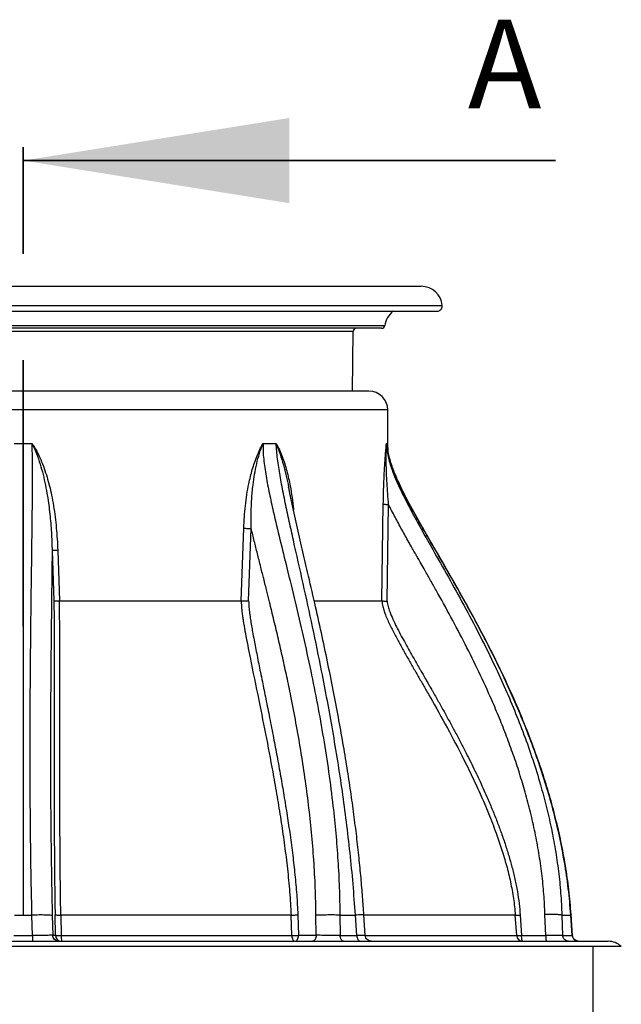
# Model space of a CAD drawing. Units: inches. Extents: x 0.3 to 7.9, y 0.2 to 11.3.
# Drawn here: x 2.6 to 3.1, y 8.7 to 9.6 of the extents above; entities that cross this region are included whole.
import ezdxf

# ---------------------------------------------------------------- set-up
doc = ezdxf.new("R2010")
doc.units = ezdxf.units.IN
doc.header["$MEASUREMENT"] = 0
doc.linetypes.add('CENTER', pattern=[0.4, 0.25, -0.05, 0.05, -0.05])
doc.styles.add('SLDTEXTSTYLE2', font='TXT', dxfattribs={"width": 0.75})

msp = doc.modelspace()

# ---------------------------------------------------------------- linework, layer by layer
at = {"color": 7, "linetype": 'CENTER', "lineweight": 35}
msp.add_line((2.55906, 9.01163), (2.55906, 9.51163), dxfattribs=at)
at = {"color": 7, "linetype": 'Continuous', "lineweight": 35}
msp.add_line((3.05906, 9.44913), (2.55906, 9.44913), dxfattribs=at)
at = {"color": 7, "linetype": 'Continuous', "lineweight": 25}
for p, q in [((2.18504, 9.33102), (2.55906, 9.33102)), ((2.55906, 9.33102), (2.93307, 9.33102)), ((2.16542, 9.31292), (2.95269, 9.31292)), ((2.17032, 9.3076), (2.94779, 9.3076)), ((2.21932, 9.29422), (2.89879, 9.29422)), ((2.89586, 9.29165), (2.22225, 9.29165)), ((2.55906, 9.28873), (2.24905, 9.28873)), ((2.86906, 9.28873), (2.55906, 9.28873)), ((2.86838, 9.2326), (2.86906, 9.28873)), ((2.88386, 9.2326), (2.23425, 9.2326)), ((2.90157, 9.21488), (2.21654, 9.21488)), ((2.90157, 9.17883), (2.90157, 9.21488)), ((2.55068, 9.18338), (2.55906, 9.18338)), ((2.55906, 9.18338), (2.56743, 9.18338)), ((2.78446, 9.18338), (2.79675, 9.18338)), ((2.90036, 9.18338), (2.90134, 9.18338)), ((2.90134, 9.18338), (2.9017, 9.17643)), ((2.89617, 9.03574), (2.89742, 9.1266)), ((2.90107, 9.03528), (2.90234, 9.12613)), ((2.76396, 9.03574), (2.76631, 9.1038)), ((2.7709, 9.0355), (2.7733, 9.10356)), ((2.58626, 9.08276), (2.58785, 9.03555)), ((2.59152, 9.08296), (2.59308, 9.03574)), ((2.55078, 8.74047), (2.55906, 8.74047)), ((2.55906, 8.74047), (2.56733, 8.74047)), ((2.56781, 8.72146), (2.56733, 8.74047)), ((2.58641, 8.74008), (2.58685, 8.72158)), ((2.58939, 8.72158), (2.58905, 8.74079)), ((2.59444, 8.74047), (2.59478, 8.72125)), ((2.81144, 8.72125), (2.81069, 8.74047)), ((2.81712, 8.74074), (2.81787, 8.72152)), ((2.8343, 8.72152), (2.83414, 8.74026)), ((2.85664, 8.74047), (2.85679, 8.72146)), ((2.85664, 8.74047), (2.8712, 8.74047)), ((2.87244, 8.72146), (2.8712, 8.74047)), ((2.8804, 8.72132), (2.87916, 8.7407)), ((3.02273, 8.72125), (3.02141, 8.74047)), ((3.02605, 8.74052), (3.02736, 8.7213)), ((3.04997, 8.7213), (3.04931, 8.741)), ((3.06521, 8.74047), (3.06583, 8.72146)), ((3.07488, 8.72146), (3.07358, 8.74047)), ((3.0752, 8.72136), (3.07388, 8.74089)), ((2.5503, 8.72146), (2.56781, 8.72146)), ((2.58685, 8.72158), (2.58939, 8.72158)), ((2.59478, 8.72125), (2.81144, 8.72125)), ((2.81787, 8.72152), (2.8343, 8.72152)), ((2.85679, 8.72146), (2.87244, 8.72146)), ((2.88054, 8.72125), (3.02273, 8.72125)), ((3.02736, 8.7213), (3.04997, 8.7213)), ((3.06583, 8.72146), (3.07488, 8.72146)), ((3.07528, 8.72137), (3.07488, 8.72146)), ((3.12101, 8.71094), (1.9971, 8.71094)), ((3.09449, 7.78574), (3.09449, 8.71094))]:
    msp.add_line(p, q, dxfattribs=at)
at = {"color": 7, "linetype": 'Continuous', "lineweight": 25, "flags": 128}
for points in [[(2.81144, 8.72125), (2.81154, 8.72018), (2.81174, 8.71916), (2.81203, 8.71822), (2.81241, 8.71741), (2.81286, 8.71675), (2.81336, 8.71626), (2.8139, 8.71596), (2.81446, 8.71586)], [(2.81446, 8.71586), (2.81511, 8.71597), (2.81573, 8.71629), (2.81631, 8.71681), (2.81682, 8.71751), (2.81725, 8.71836), (2.81757, 8.71934), (2.81778, 8.72041), (2.81787, 8.72152)], [(3.02828, 8.71586), (3.02811, 8.71597), (3.02794, 8.71627), (3.02779, 8.71676), (3.02765, 8.71743), (3.02754, 8.71825), (3.02745, 8.71919), (3.02739, 8.72022), (3.02736, 8.7213)]]:
    msp.add_lwpolyline(points, dxfattribs=at)
at = {"color": 7, "linetype": 'Continuous', "lineweight": 25}
for centre, radius, start, end in [((2.93307, 9.31134), 0.01969, 4.62312, 90), ((2.94779, 9.31253), 0.00492, 270, 4.62312), ((2.91831, 9.29165), 0.01969, 125.86, 172.50528), ((2.89586, 9.2946), 0.00295, 270, 352.50528), ((2.87201, 9.2887), 0.00295, 90, 179.3047), ((2.88386, 9.21488), 0.01772, 0, 90), ((2.59525, 8.72172), 0.00586, 181.42968, 269.59194), ((2.61307, 8.71999), 0.01833, 176.05221, 193.01642), ((3.02843, 8.72157), 0.00571, 183.1842, 268.46459), ((3.10876, 8.69815), 0.01772, 46.23826, 90)]:
    msp.add_arc(centre, radius, start, end, dxfattribs=at)
for points, knots in [([(2.55906, 9.18338), (2.55906, 9.18111), (2.55906, 9.17626), (2.55906, 9.16855), (2.55906, 9.15996), (2.55906, 9.15053), (2.55906, 9.14034), (2.55906, 9.12945), (2.55906, 9.11788), (2.55906, 9.10561), (2.55906, 9.09178), (2.55906, 9.07635), (2.55906, 9.05926), (2.55906, 9.04135), (2.55906, 9.02269), (2.55906, 9.00332), (2.55906, 8.98091), (2.55906, 8.95538), (2.55906, 8.92665), (2.55906, 8.89706), (2.55906, 8.86674), (2.55906, 8.8358), (2.55906, 8.80435), (2.55906, 8.77254), (2.55906, 8.75118), (2.55906, 8.74047)], [0, 0, 0, 0, 0.0150686, 0.032234, 0.0514669, 0.0727156, 0.0959149, 0.1205278, 0.1468768, 0.1748844, 0.2044705, 0.2416377, 0.2807886, 0.3217844, 0.3644864, 0.4087566, 0.4544585, 0.5176737, 0.5828971, 0.6498196, 0.7181431, 0.7875825, 0.8578685, 0.9287505, 1, 1, 1, 1]), ([(2.56733, 8.74047), (2.56708, 8.75145), (2.56659, 8.7734), (2.5661, 8.80619), (2.56577, 8.83881), (2.56561, 8.87123), (2.56558, 8.90346), (2.56568, 8.93549), (2.5659, 8.97058), (2.56627, 9.00869), (2.56678, 9.04978), (2.56723, 9.08305), (2.56755, 9.1086), (2.56774, 9.12637), (2.56785, 9.14092), (2.56788, 9.15227), (2.56787, 9.16037), (2.56781, 9.16831), (2.5677, 9.17596), (2.56751, 9.18097), (2.56743, 9.18338)], [0, 0, 0, 0, 0.073098, 0.146075, 0.21893, 0.291636, 0.364167, 0.436552, 0.508821, 0.603059, 0.696969, 0.7906, 0.83153, 0.87209, 0.912083, 0.93064, 0.948916, 0.966758, 0.983939, 1, 1, 1, 1]), ([(2.56743, 9.18338), (2.56887, 9.18023), (2.57176, 9.17395), (2.57506, 9.16413), (2.57782, 9.15421), (2.58006, 9.14416), (2.58229, 9.13179), (2.58422, 9.11704), (2.58568, 9.09993), (2.58607, 9.08849), (2.58626, 9.08276)], [0, 0, 0, 0, 0.100876, 0.200923, 0.300721, 0.400521, 0.500215, 0.666582, 0.833293, 1, 1, 1, 1]), ([(2.56743, 9.18338), (2.56893, 9.181), (2.57198, 9.17615), (2.57566, 9.16827), (2.57885, 9.16015), (2.58154, 9.15185), (2.58382, 9.14345), (2.58586, 9.13445), (2.58764, 9.12478), (2.58913, 9.11447), (2.59026, 9.10403), (2.59108, 9.09353), (2.59137, 9.08651), (2.59152, 9.08296)], [0, 0, 0, 0, 0.080828, 0.164519, 0.249203, 0.331366, 0.414932, 0.499168, 0.596353, 0.697445, 0.798326, 0.897865, 1, 1, 1, 1]), ([(2.76631, 9.1038), (2.76647, 9.10736), (2.76679, 9.11439), (2.76776, 9.12494), (2.76912, 9.13529), (2.77077, 9.14444), (2.77253, 9.15227), (2.7743, 9.1589), (2.77635, 9.16541), (2.7787, 9.17172), (2.78136, 9.1778), (2.78343, 9.18153), (2.78446, 9.18338)], [0, 0, 0, 0, 0.127055, 0.250627, 0.378412, 0.50103, 0.585015, 0.668477, 0.750786, 0.835046, 0.918243, 1, 1, 1, 1]), ([(2.7733, 9.10356), (2.77324, 9.10813), (2.77312, 9.11727), (2.77368, 9.13093), (2.77479, 9.14334), (2.77638, 9.15449), (2.77836, 9.16437), (2.78089, 9.17411), (2.78327, 9.18028), (2.78446, 9.18338)], [0, 0, 0, 0, 0.166309, 0.332723, 0.498767, 0.623184, 0.747894, 0.873152, 1, 1, 1, 1]), ([(2.78446, 9.18338), (2.78443, 9.18103), (2.78436, 9.17612), (2.78499, 9.16859), (2.78596, 9.16072), (2.78724, 9.15266), (2.78873, 9.14448), (2.79039, 9.13623), (2.79217, 9.12792), (2.7954, 9.11352), (2.80031, 9.09303), (2.80727, 9.06473), (2.81464, 9.03451), (2.82217, 9.0023), (2.82917, 8.97026), (2.83554, 8.9384), (2.84121, 8.90676), (2.84616, 8.87487), (2.84999, 8.84504), (2.85284, 8.81734), (2.85482, 8.79183), (2.85619, 8.7662), (2.85649, 8.74905), (2.85664, 8.74047)], [0, 0, 0, 0, 0.015477, 0.03226, 0.049886, 0.068063, 0.086595, 0.1054, 0.124415, 0.143581, 0.204523, 0.266158, 0.339893, 0.413974, 0.48846, 0.559829, 0.631335, 0.702915, 0.774538, 0.830836, 0.887163, 0.943539, 1, 1, 1, 1]), ([(2.8712, 8.74047), (2.87051, 8.75025), (2.86912, 8.76979), (2.86625, 8.79896), (2.86288, 8.82795), (2.859, 8.85673), (2.85468, 8.8853), (2.84996, 8.91366), (2.84488, 8.94181), (2.83862, 8.97433), (2.83103, 9.01107), (2.82209, 9.05191), (2.81467, 9.08483), (2.80908, 9.11007), (2.80533, 9.1276), (2.80245, 9.14196), (2.80043, 9.15316), (2.79912, 9.1611), (2.79803, 9.16884), (2.79718, 9.17624), (2.79689, 9.18107), (2.79675, 9.18338)], [0, 0, 0, 0, 0.06433, 0.1285505, 0.1926222, 0.2565545, 0.32038, 0.3841133, 0.4477516, 0.5112805, 0.6058896, 0.7000948, 0.7937173, 0.8345393, 0.8749845, 0.9147671, 0.9330808, 0.9509911, 0.9683141, 0.9847954, 1, 1, 1, 1]), ([(2.79675, 9.18338), (2.79801, 9.18011), (2.80053, 9.17361), (2.80366, 9.16336), (2.80631, 9.15302), (2.80772, 9.14601), (2.80842, 9.14253)], [0, 0, 0, 0, 0.254004, 0.504909, 0.754519, 1, 1, 1, 1]), ([(2.79675, 9.18338), (2.79779, 9.18144), (2.79989, 9.17751), (2.80253, 9.17112), (2.80484, 9.16449), (2.80682, 9.15764), (2.80851, 9.15065), (2.8102, 9.14234), (2.81171, 9.13267), (2.81267, 9.12508), (2.81298, 9.12111), (2.813, 9.12082)], [0, 0, 0, 0, 0.107845, 0.217393, 0.328332, 0.436812, 0.546816, 0.65735, 0.822164, 0.98735, 1, 1, 1, 1]), ([(2.89742, 9.1266), (2.89746, 9.12925), (2.89754, 9.13449), (2.89777, 9.14228), (2.89807, 9.14992), (2.89841, 9.15659), (2.89874, 9.16224), (2.89904, 9.16691), (2.89942, 9.17214), (2.89987, 9.17779), (2.9002, 9.18153), (2.90036, 9.18338)], [0, 0, 0, 0, 0.126042, 0.250088, 0.375574, 0.500838, 0.585908, 0.669064, 0.750657, 0.876587, 1, 1, 1, 1]), ([(2.90234, 9.12613), (2.90206, 9.12947), (2.90152, 9.13615), (2.9009, 9.14609), (2.90043, 9.15587), (2.90015, 9.16542), (2.90003, 9.17471), (2.90025, 9.18047), (2.90036, 9.18338)], [0, 0, 0, 0, 0.164137, 0.329137, 0.49457, 0.660263, 0.82852, 1, 1, 1, 1]), ([(2.90036, 9.18338), (2.90041, 9.18166), (2.90052, 9.17806), (2.90147, 9.1725), (2.90292, 9.16666), (2.9051, 9.15987), (2.90803, 9.15221), (2.91174, 9.14378), (2.91719, 9.13238), (2.92464, 9.11813), (2.93409, 9.10104), (2.94547, 9.08093), (2.95862, 9.05778), (2.97321, 9.03142), (2.98739, 9.00467), (3, 8.97927), (3.01108, 8.9553), (3.02072, 8.93281), (3.0297, 8.90991), (3.03791, 8.88659), (3.04485, 8.8642), (3.05058, 8.84286), (3.05522, 8.82265), (3.05908, 8.80227), (3.06206, 8.78176), (3.06423, 8.76115), (3.06488, 8.74736), (3.06521, 8.74047)], [0, 0, 0, 0, 0.010894, 0.022721, 0.035378, 0.048753, 0.067465, 0.086856, 0.106596, 0.14681, 0.187768, 0.229185, 0.291865, 0.354945, 0.418321, 0.481927, 0.532955, 0.584119, 0.635612, 0.687396, 0.739376, 0.782786, 0.826235, 0.869693, 0.913141, 0.956575, 1, 1, 1, 1]), ([(3.07358, 8.74047), (3.07289, 8.74879), (3.0715, 8.76542), (3.06781, 8.79016), (3.06304, 8.81467), (3.05718, 8.83888), (3.05034, 8.86278), (3.04261, 8.88635), (3.03408, 8.90957), (3.02481, 8.93244), (3.0149, 8.95498), (3.00362, 8.97885), (2.99091, 9.00398), (2.97676, 9.0303), (2.96219, 9.05623), (2.95008, 9.07715), (2.94074, 9.09327), (2.93422, 9.10464), (2.92782, 9.11596), (2.92164, 9.12724), (2.91583, 9.13847), (2.91055, 9.14956), (2.90669, 9.15899), (2.90412, 9.16667), (2.9026, 9.17251), (2.90158, 9.17806), (2.90142, 9.18166), (2.90134, 9.18338)], [0, 0, 0, 0, 0.0523007, 0.104491, 0.1565344, 0.2084597, 0.2602702, 0.3119473, 0.3634811, 0.4148931, 0.4661946, 0.5173832, 0.5799122, 0.6422026, 0.7042033, 0.7658393, 0.7933347, 0.8206658, 0.8477912, 0.8746387, 0.90108, 0.9267891, 0.9514173, 0.9647414, 0.9773709, 0.9891612, 1, 1, 1, 1]), ([(3.07388, 8.74089), (3.07324, 8.74864), (3.07197, 8.76407), (3.06868, 8.78694), (3.0645, 8.80939), (3.05943, 8.8314), (3.05359, 8.85295), (3.04663, 8.87541), (3.0385, 8.89869), (3.02913, 8.92269), (3.01915, 8.94604), (3.00864, 8.96876), (2.99684, 8.99268), (2.98371, 9.01767), (2.96931, 9.04364), (2.95484, 9.06885), (2.94206, 9.09072), (2.93124, 9.10949), (2.92245, 9.12525), (2.91565, 9.13828), (2.91079, 9.14859), (2.90758, 9.15611), (2.90488, 9.16345), (2.90282, 9.17019), (2.90206, 9.17453), (2.90173, 9.17644)], [0, 0, 0, 0, 0.049485, 0.098423, 0.146775, 0.194569, 0.241815, 0.288508, 0.343788, 0.398269, 0.451976, 0.504919, 0.55709, 0.621192, 0.684023, 0.745544, 0.805651, 0.844791, 0.883047, 0.920146, 0.938037, 0.955352, 0.97199, 0.987708, 1, 1, 1, 1]), ([(2.87916, 8.7407), (2.87878, 8.7463), (2.878, 8.75786), (2.87648, 8.77571), (2.87463, 8.7946), (2.8724, 8.8145), (2.86979, 8.83525), (2.86679, 8.85684), (2.86337, 8.87922), (2.85951, 8.90251), (2.85517, 8.92684), (2.85034, 8.9522), (2.845, 8.97859), (2.83919, 9.00583), (2.83293, 9.03392), (2.82689, 9.06017), (2.82123, 9.08448), (2.81608, 9.10673), (2.81207, 9.12478), (2.80954, 9.13678), (2.80869, 9.14118), (2.80843, 9.14253)], [0, 0, 0, 0, 0.040532, 0.083685, 0.129448, 0.177799, 0.228723, 0.281248, 0.336266, 0.393778, 0.45378, 0.517422, 0.583611, 0.652314, 0.723493, 0.797127, 0.852646, 0.90932, 0.967012, 0.989879, 1, 1, 1, 1]), ([(2.89742, 9.1266), (2.89757, 9.12655), (2.89787, 9.12645), (2.89901, 9.12631), (2.90053, 9.1262), (2.90173, 9.12615), (2.90234, 9.12613)], [0, 0, 0, 0, 0.250191, 0.500059, 0.750032, 1, 1, 1, 1]), ([(3.04931, 8.741), (3.04901, 8.74737), (3.04841, 8.76022), (3.04641, 8.77952), (3.04365, 8.79881), (3.04008, 8.818), (3.03578, 8.83702), (3.03087, 8.85558), (3.02546, 8.87363), (3.01962, 8.89113), (3.0133, 8.9084), (3.00655, 8.92549), (2.99799, 8.94569), (2.98737, 8.96886), (2.97449, 8.99482), (2.96099, 9.02037), (2.95074, 9.03892), (2.94409, 9.05076), (2.94125, 9.05578), (2.93843, 9.06077), (2.9354, 9.0661), (2.9328, 9.07066), (2.93077, 9.07423), (2.92963, 9.07623), (2.92868, 9.07792), (2.9279, 9.07928), (2.92709, 9.0807), (2.92568, 9.08319), (2.92371, 9.08667), (2.92098, 9.09151), (2.91805, 9.09673), (2.91478, 9.10262), (2.9116, 9.10843), (2.9084, 9.1144), (2.90532, 9.12025), (2.9033, 9.12422), (2.90234, 9.12613)], [0, 0, 0, 0, 0.046073, 0.09279, 0.139882, 0.186505, 0.233439, 0.280292, 0.324775, 0.36912, 0.4131, 0.457154, 0.501358, 0.571013, 0.64057, 0.709898, 0.779027, 0.793049, 0.8077, 0.820513, 0.834312, 0.851843, 0.858277, 0.863817, 0.868464, 0.872216, 0.875075, 0.880282, 0.892759, 0.903919, 0.920254, 0.935848, 0.952407, 0.967928, 0.984579, 1, 1, 1, 1]), ([(2.76631, 9.1038), (2.76685, 9.10378), (2.76791, 9.10372), (2.76978, 9.10365), (2.77167, 9.10359), (2.77275, 9.10357), (2.7733, 9.10356)], [0, 0, 0, 0, 0.250195, 0.500061, 0.750033, 1, 1, 1, 1]), ([(2.83414, 8.74026), (2.83398, 8.74888), (2.83367, 8.76625), (2.83221, 8.79221), (2.83009, 8.81819), (2.82729, 8.84403), (2.8239, 8.86979), (2.81993, 8.89549), (2.81548, 8.92094), (2.81104, 8.94388), (2.80683, 8.96416), (2.80293, 8.98198), (2.7989, 8.99965), (2.79473, 9.01723), (2.79147, 9.03063), (2.7892, 9.03981), (2.78791, 9.04501), (2.78652, 9.05055), (2.78514, 9.05609), (2.78374, 9.06166), (2.78226, 9.06753), (2.78072, 9.07368), (2.77914, 9.07995), (2.77767, 9.0858), (2.77619, 9.09174), (2.77474, 9.09764), (2.77377, 9.10162), (2.7733, 9.10356)], [0, 0, 0, 0, 0.0691064, 0.139302, 0.2088551, 0.2788851, 0.3490091, 0.4188208, 0.4895896, 0.5587965, 0.6089469, 0.6585151, 0.7076547, 0.7571133, 0.8063598, 0.8205584, 0.83463, 0.8502267, 0.8673486, 0.8814379, 0.8972999, 0.9169788, 0.9334856, 0.9502453, 0.9664493, 0.9836612, 1, 1, 1, 1]), ([(2.58626, 9.08276), (2.58624, 9.08127), (2.58621, 9.07813), (2.58615, 9.07362), (2.5861, 9.06895), (2.58604, 9.06392), (2.58597, 9.05844), (2.58591, 9.05299), (2.58585, 9.048), (2.58579, 9.04336), (2.58573, 9.03849), (2.58567, 9.03339), (2.58561, 9.0281), (2.58553, 9.02081), (2.58543, 9.01143), (2.58531, 8.99972), (2.58519, 8.98789), (2.58504, 8.97074), (2.58488, 8.94827), (2.58475, 8.92014), (2.58471, 8.89269), (2.58475, 8.86632), (2.58488, 8.84126), (2.58509, 8.81624), (2.58541, 8.79095), (2.58583, 8.76551), (2.58622, 8.74852), (2.58641, 8.74008)], [0, 0, 0, 0, 0.013239, 0.027862, 0.039998, 0.054735, 0.072425, 0.088691, 0.103075, 0.116723, 0.129852, 0.146282, 0.161922, 0.176772, 0.210931, 0.244971, 0.280493, 0.315484, 0.396495, 0.478614, 0.562627, 0.636895, 0.708709, 0.780602, 0.853831, 0.927385, 1, 1, 1, 1]), ([(2.59152, 9.08296), (2.59089, 9.08294), (2.58962, 9.08289), (2.588, 9.08283), (2.58677, 9.08279), (2.58643, 9.08277), (2.58626, 9.08276)], [0, 0, 0, 0, 0.249967, 0.499936, 0.74978, 1, 1, 1, 1]), ([(2.58785, 9.03555), (2.58802, 9.03556), (2.58836, 9.03558), (2.58958, 9.03562), (2.59119, 9.03568), (2.59245, 9.03572), (2.59308, 9.03574)], [0, 0, 0, 0, 0.2502173, 0.500063, 0.7500327, 1, 1, 1, 1]), ([(2.58785, 9.03555), (2.5879, 9.03341), (2.58801, 9.02913), (2.58807, 9.02266), (2.58812, 9.01635), (2.58815, 9.00995), (2.58817, 9.00351), (2.58818, 8.99702), (2.58819, 8.99052), (2.58819, 8.98414), (2.58819, 8.97778), (2.58819, 8.97308), (2.58819, 8.96993), (2.58819, 8.9682), (2.58818, 8.96643), (2.58818, 8.96461), (2.58818, 8.96293), (2.58818, 8.96125), (2.58818, 8.9594), (2.58818, 8.95707), (2.58817, 8.95425), (2.58817, 8.95093), (2.58816, 8.94716), (2.58816, 8.94225), (2.58815, 8.9367), (2.58815, 8.93097), (2.58814, 8.92555), (2.58813, 8.91906), (2.58813, 8.91124), (2.58812, 8.90267), (2.58812, 8.89447), (2.58812, 8.88637), (2.58812, 8.87824), (2.58813, 8.86482), (2.58816, 8.84611), (2.58823, 8.82194), (2.58835, 8.801), (2.58849, 8.78328), (2.58863, 8.76888), (2.58881, 8.75465), (2.58897, 8.74528), (2.58905, 8.74079)], [0, 0, 0, 0, 0.021548, 0.042984, 0.065386, 0.085574, 0.108052, 0.130961, 0.15171, 0.174401, 0.196086, 0.216683, 0.222428, 0.228319, 0.234355, 0.240537, 0.246864, 0.251506, 0.257788, 0.265739, 0.27536, 0.286651, 0.299611, 0.313972, 0.336832, 0.356371, 0.37259, 0.392262, 0.422674, 0.452528, 0.479869, 0.506534, 0.535215, 0.562918, 0.643489, 0.725971, 0.808966, 0.856245, 0.905611, 0.954773, 1, 1, 1, 1]), ([(2.59444, 8.74047), (2.59429, 8.74964), (2.594, 8.76801), (2.59377, 8.79546), (2.59361, 8.82289), (2.59352, 8.85031), (2.59347, 8.87772), (2.59346, 8.90805), (2.59347, 8.94129), (2.59348, 8.97072), (2.59346, 8.99346), (2.59342, 9.00555), (2.59338, 9.01374), (2.59335, 9.01799), (2.59331, 9.02228), (2.59326, 9.02662), (2.59319, 9.03111), (2.59312, 9.03417), (2.59308, 9.03574)], [0, 0, 0, 0, 0.092334, 0.184889, 0.277628, 0.370544, 0.463605, 0.556768, 0.679832, 0.802993, 0.857253, 0.911665, 0.925984, 0.940352, 0.9548, 0.969371, 0.98421, 1, 1, 1, 1]), ([(2.76396, 9.03574), (2.76398, 9.0341), (2.76403, 9.03094), (2.7645, 9.02635), (2.76505, 9.02198), (2.76568, 9.0177), (2.76637, 9.01347), (2.76709, 9.00928), (2.76895, 8.99891), (2.77337, 8.97655), (2.78018, 8.94371), (2.78767, 8.9064), (2.79354, 8.87526), (2.79812, 8.84887), (2.80158, 8.82729), (2.8047, 8.80566), (2.80736, 8.78399), (2.80954, 8.76228), (2.81031, 8.74773), (2.81069, 8.74047)], [0, 0, 0, 0, 0.016319, 0.031287, 0.045889, 0.060319, 0.074623, 0.088834, 0.102984, 0.180446, 0.318139, 0.440838, 0.563571, 0.636668, 0.709704, 0.782593, 0.855288, 0.927772, 1, 1, 1, 1]), ([(2.76396, 9.03574), (2.76449, 9.03572), (2.76555, 9.03566), (2.76742, 9.03559), (2.76929, 9.03553), (2.77037, 9.03551), (2.7709, 9.0355)], [0, 0, 0, 0, 0.249977, 0.499966, 0.749827, 1, 1, 1, 1]), ([(2.7709, 9.0355), (2.77095, 9.03355), (2.77104, 9.02967), (2.77178, 9.02385), (2.7726, 9.01806), (2.77356, 9.01222), (2.77468, 9.00582), (2.77594, 8.99904), (2.77737, 8.99162), (2.77883, 8.98421), (2.78038, 8.97643), (2.78203, 8.96825), (2.7837, 8.95997), (2.7854, 8.95161), (2.78769, 8.94028), (2.79068, 8.92532), (2.7942, 8.90734), (2.79765, 8.88913), (2.80091, 8.87119), (2.80411, 8.85264), (2.80708, 8.83426), (2.80987, 8.81546), (2.81233, 8.79696), (2.81444, 8.77823), (2.81617, 8.75964), (2.8168, 8.74704), (2.81712, 8.74074)], [0, 0, 0, 0, 0.019304, 0.03856, 0.058639, 0.077973, 0.097995, 0.124008, 0.147489, 0.174071, 0.200257, 0.227457, 0.258316, 0.285479, 0.313543, 0.375019, 0.439362, 0.498304, 0.561799, 0.622943, 0.6876, 0.748821, 0.813642, 0.87448, 0.937231, 1, 1, 1, 1]), ([(2.83247, 9.03574), (2.83473, 9.03574), (2.84074, 9.03574), (2.84959, 9.03574), (2.85907, 9.03574), (2.86763, 9.03574), (2.87528, 9.03574), (2.882, 9.03574), (2.88775, 9.03574), (2.89259, 9.03574), (2.89498, 9.03574), (2.89617, 9.03574)], [0, 0, 0, 0, 0.069827, 0.186099, 0.30237, 0.418642, 0.534913, 0.651185, 0.767457, 0.883728, 1, 1, 1, 1]), ([(2.89617, 9.03574), (2.89622, 9.03478), (2.89631, 9.03297), (2.89683, 9.03044), (2.89744, 9.02816), (2.89812, 9.026), (2.89986, 9.02113), (2.90313, 9.01379), (2.90803, 9.0041), (2.91313, 8.99469), (2.91834, 8.9854), (2.92359, 8.97617), (2.92887, 8.96699), (2.93415, 8.95783), (2.94316, 8.94214), (2.95571, 8.91983), (2.9692, 8.89443), (2.98003, 8.87259), (2.98847, 8.85445), (2.99635, 8.83608), (3.00307, 8.81871), (3.00868, 8.80236), (3.01323, 8.78709), (3.017, 8.77166), (3.01995, 8.75612), (3.02093, 8.74567), (3.02141, 8.74047)], [0, 0, 0, 0, 0.009006, 0.016733, 0.023984, 0.030945, 0.03771, 0.07196, 0.105378, 0.138455, 0.171367, 0.204195, 0.236957, 0.269668, 0.302345, 0.404886, 0.507211, 0.569158, 0.63108, 0.692911, 0.754582, 0.803902, 0.853259, 0.902474, 0.951407, 1, 1, 1, 1]), ([(2.89617, 9.03574), (2.89634, 9.03569), (2.89666, 9.03559), (2.8978, 9.03545), (2.89929, 9.03534), (2.90048, 9.0353), (2.90107, 9.03528)], [0, 0, 0, 0, 0.2499783, 0.4999681, 0.7498367, 1, 1, 1, 1]), ([(2.90107, 9.03528), (2.90113, 9.03444), (2.90123, 9.03277), (2.90183, 9.03035), (2.90254, 9.02792), (2.90396, 9.02392), (2.90636, 9.01826), (2.90978, 9.01122), (2.91342, 9.00419), (2.91718, 8.99728), (2.92104, 8.99036), (2.92457, 8.98411), (2.92779, 8.97845), (2.93, 8.97459), (2.9314, 8.97215), (2.93204, 8.97104), (2.9327, 8.96989), (2.93362, 8.96829), (2.93527, 8.96543), (2.93732, 8.96185), (2.93959, 8.95791), (2.94159, 8.95441), (2.94473, 8.94892), (2.94907, 8.94125), (2.9545, 8.93156), (2.95982, 8.92189), (2.96509, 8.91215), (2.97023, 8.90241), (2.97505, 8.89306), (2.97947, 8.88425), (2.98351, 8.87598), (2.98735, 8.86788), (2.99108, 8.85978), (2.99432, 8.8525), (2.99712, 8.846), (2.99945, 8.84045), (3.00168, 8.83497), (3.00381, 8.82955), (3.00585, 8.82421), (3.00856, 8.81687), (3.01177, 8.80761), (3.01527, 8.79648), (3.01838, 8.78542), (3.02111, 8.77417), (3.02338, 8.76276), (3.02511, 8.7515), (3.02574, 8.74412), (3.02605, 8.74052)], [0, 0, 0, 0, 0.007779, 0.015633, 0.023072, 0.031306, 0.0551, 0.080212, 0.104053, 0.128686, 0.153369, 0.177702, 0.195421, 0.21388, 0.219056, 0.221624, 0.225755, 0.231448, 0.238702, 0.256507, 0.269836, 0.280956, 0.293936, 0.328643, 0.362888, 0.397261, 0.431229, 0.465855, 0.499664, 0.528948, 0.557482, 0.58527, 0.612315, 0.640391, 0.659375, 0.67804, 0.696388, 0.714422, 0.732144, 0.749555, 0.787154, 0.823301, 0.858029, 0.894023, 0.931008, 0.966304, 1, 1, 1, 1]), ([(2.58641, 8.74008), (2.58616, 8.74013), (2.58565, 8.74024), (2.58418, 8.74036), (2.58226, 8.74046), (2.57986, 8.74053), (2.57709, 8.74057), (2.57401, 8.74057), (2.57073, 8.74054), (2.56846, 8.74049), (2.56733, 8.74047)], [0, 0, 0, 0, 0.124992, 0.25001, 0.375005, 0.499976, 0.625017, 0.750035, 0.875013, 1, 1, 1, 1]), ([(2.58905, 8.74079), (2.58922, 8.74074), (2.58957, 8.74064), (2.59084, 8.74053), (2.5925, 8.74046), (2.59379, 8.74047), (2.59444, 8.74047)], [0, 0, 0, 0, 0.250234, 0.500068, 0.750035, 1, 1, 1, 1]), ([(2.81069, 8.74047), (2.81121, 8.74047), (2.81223, 8.74047), (2.81395, 8.74052), (2.81565, 8.74061), (2.81663, 8.7407), (2.81712, 8.74074)], [0, 0, 0, 0, 0.249984, 0.499976, 0.749876, 1, 1, 1, 1]), ([(2.85664, 8.74047), (2.85579, 8.74049), (2.85409, 8.74054), (2.85128, 8.74058), (2.84836, 8.74059), (2.84536, 8.74057), (2.84237, 8.74053), (2.83946, 8.74047), (2.83666, 8.74038), (2.83498, 8.7403), (2.83414, 8.74026)], [0, 0, 0, 0, 0.124981, 0.249951, 0.374962, 0.499999, 0.62499, 0.74999, 0.875003, 1, 1, 1, 1]), ([(2.87911, 8.74069), (2.87908, 8.74071), (2.87902, 8.74075), (2.87805, 8.74075), (2.8764, 8.7407), (2.87413, 8.74061), (2.87218, 8.74052), (2.8712, 8.74047)], [0, 0, 0, 0, 0.17111, 0.378352, 0.585549, 0.792776, 1, 1, 1, 1]), ([(3.02141, 8.74047), (3.01887, 8.74047), (3.01377, 8.74047), (3.00493, 8.74047), (2.99525, 8.74047), (2.98464, 8.74047), (2.97316, 8.74047), (2.96082, 8.74047), (2.94766, 8.74047), (2.93369, 8.74047), (2.91896, 8.74047), (2.90345, 8.74047), (2.89015, 8.74047), (2.88178, 8.74047), (2.87907, 8.74047)], [0, 0, 0, 0, 0.087106, 0.174212, 0.261318, 0.348425, 0.435531, 0.522637, 0.609743, 0.696849, 0.783955, 0.871061, 0.958168, 1, 1, 1, 1]), ([(3.02141, 8.74047), (3.02163, 8.74045), (3.02206, 8.74041), (3.02316, 8.74041), (3.02451, 8.74044), (3.02554, 8.74049), (3.02605, 8.74052)], [0, 0, 0, 0, 0.249988, 0.499982, 0.749906, 1, 1, 1, 1]), ([(3.06521, 8.74047), (3.06492, 8.74053), (3.06433, 8.74064), (3.06299, 8.74078), (3.06134, 8.7409), (3.05937, 8.74098), (3.05714, 8.74104), (3.05468, 8.74106), (3.05206, 8.74105), (3.05023, 8.74101), (3.04931, 8.741)], [0, 0, 0, 0, 0.124989, 0.249973, 0.374983, 0.500007, 0.624997, 0.749995, 0.875004, 1, 1, 1, 1]), ([(3.07378, 8.74088), (3.07386, 8.74084), (3.07412, 8.74073), (3.0738, 8.74058), (3.07358, 8.74047)], [0, 0, 0, 0, 0.305475, 1, 1, 1, 1]), ([(2.58685, 8.72158), (2.58661, 8.72156), (2.58611, 8.72153), (2.58465, 8.72149), (2.58272, 8.72146), (2.58032, 8.72144), (2.57755, 8.72143), (2.57448, 8.72143), (2.5712, 8.72144), (2.56894, 8.72145), (2.56781, 8.72146)], [0, 0, 0, 0, 0.125162, 0.250476, 0.375549, 0.500591, 0.625632, 0.750402, 0.875137, 1, 1, 1, 1]), ([(2.58939, 8.72158), (2.58956, 8.72153), (2.58991, 8.72142), (2.59118, 8.72131), (2.59286, 8.72125), (2.59416, 8.72125), (2.59478, 8.72125)], [0, 0, 0, 0, 0.243018, 0.5, 0.756982, 1, 1, 1, 1]), ([(2.81144, 8.72125), (2.81194, 8.72125), (2.81296, 8.72125), (2.81469, 8.72131), (2.81641, 8.7214), (2.81739, 8.72148), (2.81787, 8.72152)], [0, 0, 0, 0, 0.2447337, 0.5, 0.7552663, 1, 1, 1, 1]), ([(2.85679, 8.72146), (2.85594, 8.72145), (2.85424, 8.72144), (2.85143, 8.72143), (2.8485, 8.72142), (2.8455, 8.72143), (2.8425, 8.72144), (2.8396, 8.72146), (2.83681, 8.72149), (2.83514, 8.72151), (2.8343, 8.72152)], [0, 0, 0, 0, 0.125128, 0.250547, 0.375523, 0.500851, 0.626091, 0.750682, 0.875264, 1, 1, 1, 1]), ([(2.88034, 8.72139), (2.88032, 8.72139), (2.88026, 8.72138), (2.8793, 8.72138), (2.87765, 8.72139), (2.87537, 8.72142), (2.87342, 8.72145), (2.87244, 8.72146)], [0, 0, 0, 0, 0.169837, 0.377269, 0.584766, 0.792537, 1, 1, 1, 1]), ([(2.88628, 8.71586), (2.88554, 8.71595), (2.88406, 8.71611), (2.88216, 8.71737), (2.88078, 8.71919), (2.88053, 8.72066), (2.8804, 8.72139)], [0, 0, 0, 0, 0.250233, 0.500214, 0.750239, 1, 1, 1, 1]), ([(3.02273, 8.72125), (3.02294, 8.72124), (3.02337, 8.7212), (3.02448, 8.72119), (3.02583, 8.72122), (3.02686, 8.72128), (3.02736, 8.7213)], [0, 0, 0, 0, 0.245457, 0.5, 0.754543, 1, 1, 1, 1]), ([(3.06583, 8.72146), (3.06554, 8.72144), (3.06496, 8.72141), (3.06363, 8.72137), (3.06198, 8.72133), (3.06002, 8.72131), (3.05779, 8.72129), (3.05534, 8.72128), (3.05272, 8.72129), (3.05088, 8.7213), (3.04997, 8.7213)], [0, 0, 0, 0, 0.1250037, 0.2504071, 0.375201, 0.5002524, 0.6254745, 0.7502009, 0.8750838, 1, 1, 1, 1]), ([(3.08066, 8.71586), (3.08039, 8.71588), (3.08001, 8.71591), (3.07899, 8.71626), (3.07806, 8.71671), (3.07703, 8.71748), (3.07615, 8.71855), (3.07549, 8.71987), (3.07535, 8.72086), (3.07528, 8.72137)], [0, 0, 0, 0, 0.279567, 0.401041, 0.510693, 0.619698, 0.738136, 0.866249, 1, 1, 1, 1]), ([(2.00935, 8.71586), (2.00944, 8.71586), (2.00961, 8.71586), (2.01101, 8.71586), (2.01328, 8.71586), (2.01655, 8.71586), (2.02052, 8.71586), (2.02496, 8.71586), (2.0297, 8.71586), (2.03509, 8.71586), (2.04115, 8.71586), (2.0482, 8.71586), (2.05633, 8.71586), (2.06569, 8.71586), (2.0759, 8.71586), (2.08696, 8.71586), (2.09887, 8.71586), (2.1116, 8.71586), (2.12514, 8.71586), (2.13944, 8.71586), (2.15449, 8.71586), (2.17024, 8.71586), (2.18666, 8.71586), (2.20371, 8.71586), (2.22132, 8.71586), (2.23948, 8.71586), (2.2581, 8.71586), (2.27716, 8.71586), (2.29656, 8.71586), (2.3163, 8.71586), (2.33633, 8.71586), (2.35732, 8.71586), (2.37933, 8.71586), (2.40221, 8.71586), (2.4252, 8.71586), (2.44813, 8.71586), (2.47085, 8.71586), (2.49331, 8.71586), (2.51539, 8.71586), (2.53729, 8.71586), (2.5518, 8.71586), (2.55906, 8.71586)], [0, 0, 0, 0, 0.025662, 0.05132, 0.077651, 0.10417, 0.131127, 0.152582, 0.174044, 0.195971, 0.217971, 0.239981, 0.26551, 0.291029, 0.316768, 0.342689, 0.368622, 0.39483, 0.421028, 0.447315, 0.473652, 0.500002, 0.52635, 0.552688, 0.578975, 0.605172, 0.631381, 0.657313, 0.683235, 0.708974, 0.734492, 0.760022, 0.788031, 0.816034, 0.843517, 0.870823, 0.897724, 0.923769, 0.949596, 0.974796, 1, 1, 1, 1]), ([(2.55906, 8.71586), (2.56644, 8.71586), (2.58121, 8.71586), (2.60353, 8.71586), (2.62601, 8.71586), (2.64875, 8.71586), (2.66996, 8.71586), (2.68957, 8.71586), (2.70763, 8.71586), (2.72566, 8.71586), (2.74365, 8.71586), (2.76239, 8.71586), (2.78178, 8.71586), (2.80181, 8.71586), (2.82154, 8.71586), (2.84095, 8.71586), (2.86001, 8.71586), (2.87863, 8.71586), (2.89679, 8.71586), (2.9144, 8.71586), (2.93145, 8.71586), (2.94787, 8.71586), (2.96362, 8.71586), (2.97867, 8.71586), (2.99297, 8.71586), (3.00651, 8.71586), (3.01924, 8.71586), (3.03115, 8.71586), (3.04221, 8.71586), (3.05242, 8.71586), (3.06178, 8.71586), (3.07058, 8.71586), (3.07874, 8.71586), (3.08609, 8.71586), (3.09239, 8.71586), (3.09762, 8.71586), (3.1018, 8.71586), (3.10497, 8.71586), (3.10716, 8.71586), (3.10851, 8.71586), (3.10868, 8.71586), (3.10876, 8.71586)], [0, 0, 0, 0, 0.0256628, 0.0513204, 0.0776513, 0.1041701, 0.131127, 0.1525824, 0.1740445, 0.1959711, 0.2179706, 0.2399814, 0.2655101, 0.2910289, 0.3167675, 0.3426891, 0.3686219, 0.3948302, 0.4210277, 0.4473149, 0.4736523, 0.5000015, 0.5263501, 0.5526878, 0.5789749, 0.6051723, 0.6313812, 0.6573134, 0.6832351, 0.7089738, 0.7344924, 0.7600217, 0.7880309, 0.8160343, 0.8435166, 0.8708233, 0.8977239, 0.9237687, 0.9495961, 0.9747951, 1, 1, 1, 1])]:
    msp.add_open_spline(points, degree=3, knots=knots, dxfattribs=at)
for points in [[(2.59308, 9.03574), (2.59923, 9.03574), (2.61152, 9.03574), (2.62977, 9.03574), (2.64783, 9.03574), (2.66562, 9.03574), (2.6831, 9.03574), (2.70022, 9.03574), (2.71693, 9.03574), (2.73316, 9.03574), (2.74892, 9.03574), (2.75895, 9.03574), (2.76396, 9.03574)], [(2.81069, 8.74047), (2.80409, 8.74047), (2.7909, 8.74047), (2.77045, 8.74047), (2.74958, 8.74047), (2.72829, 8.74047), (2.70662, 8.74047), (2.68464, 8.74047), (2.66238, 8.74047), (2.6399, 8.74047), (2.61724, 8.74047), (2.60204, 8.74047), (2.59444, 8.74047)], [(3.06521, 8.74047), (3.06675, 8.74047), (3.06984, 8.74047), (3.07233, 8.74047), (3.07358, 8.74047)], [(2.56781, 8.72146), (2.56781, 8.72072), (2.56781, 8.71923), (2.56784, 8.71739), (2.56787, 8.71611), (2.56789, 8.71595), (2.56791, 8.71586)], [(2.59267, 8.71586), (2.59192, 8.71595), (2.59043, 8.71612), (2.58853, 8.71743), (2.58718, 8.71931), (2.58696, 8.72082), (2.58685, 8.72158)], [(2.8343, 8.72152), (2.83424, 8.72077), (2.8341, 8.71927), (2.83331, 8.71741), (2.8322, 8.71612), (2.83133, 8.71595), (2.83089, 8.71586)], [(2.86012, 8.71586), (2.8597, 8.71595), (2.85885, 8.71611), (2.85777, 8.71739), (2.85699, 8.71923), (2.85686, 8.72072), (2.85679, 8.72146)], [(2.87244, 8.72146), (2.87251, 8.72072), (2.87266, 8.71923), (2.87348, 8.71739), (2.87462, 8.71611), (2.87551, 8.71595), (2.87595, 8.71586)], [(3.04997, 8.7213), (3.04999, 8.72058), (3.05003, 8.71912), (3.05024, 8.71734), (3.05054, 8.7161), (3.05077, 8.71594), (3.05088, 8.71586)], [(3.07151, 8.71586), (3.07079, 8.71595), (3.06935, 8.71611), (3.06751, 8.71739), (3.06618, 8.71923), (3.06595, 8.72072), (3.06583, 8.72146)], [(3.07488, 8.72146), (3.075, 8.72072), (3.07524, 8.71923), (3.07659, 8.71739), (3.07846, 8.71611), (3.07993, 8.71595), (3.08066, 8.71586)]]:
    msp.add_open_spline(points, degree=3, dxfattribs=at)
at = {"color": 7, "linetype": 'Continuous', "lineweight": 35}
msp.add_solid([(2.55906, 9.44913), (2.80906, 9.40913), (2.80906, 9.48913)], dxfattribs=at)

# ---------------------------------------------------------------- texts
at = {"color": 7, "linetype": 'Continuous', "insert": (2.97688, 9.58144), "char_height": 0.08333, "attachment_point": 1, "style": 'SLDTEXTSTYLE2'}
msp.add_mtext('A', dxfattribs=at)

doc.saveas('drawing.dxf')
